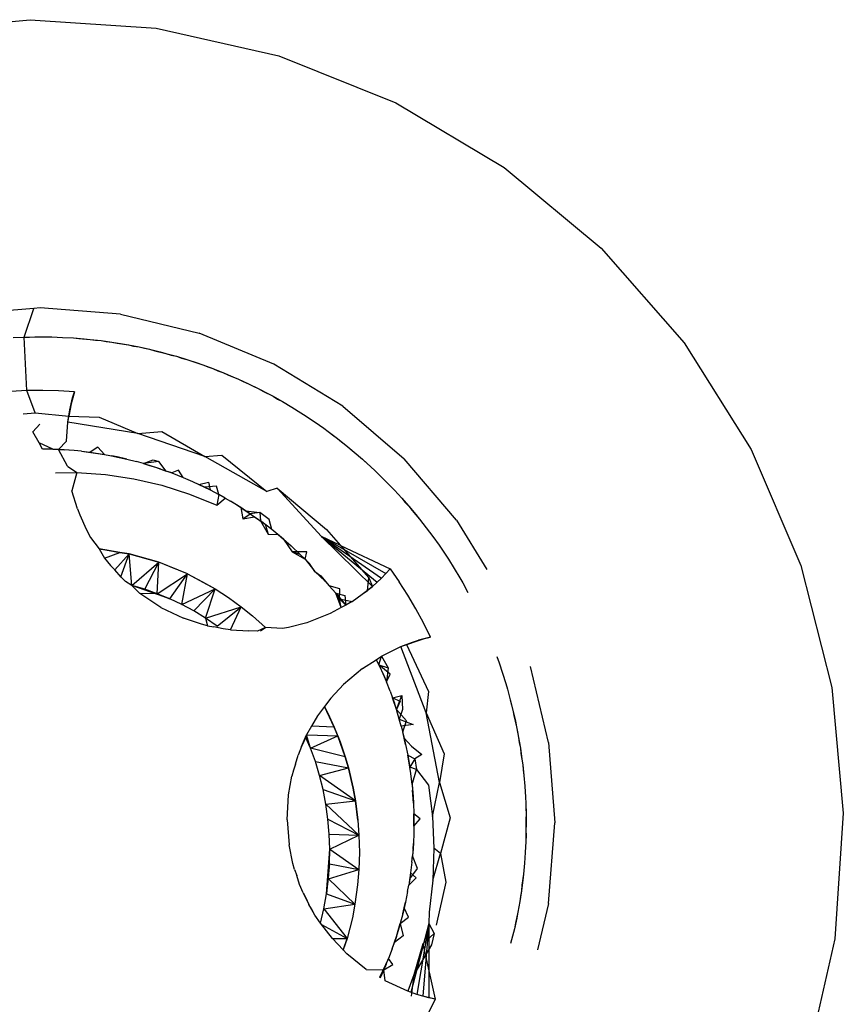
# Model space of a CAD drawing. Units: millimetres. Extents: x -4764 to 397627, y -3372 to 6910.
# Drawn here: x -1219 to -1215, y 2186 to 2191 of the extents above; entities that cross this region are included whole.
import ezdxf

# ---------------------------------------------------------------- set-up
doc = ezdxf.new("R2010")
doc.units = ezdxf.units.MM

# ---------------------------------------------------------------- blocks, each defined once
blk = doc.blocks.new('WP-D6')
at = {"color": 7, "true_color": 0xffffff}
for p, q in [((-1219.184, 2190.5687), (-1218.5745, 2190.6241)), ((-1218.5745, 2190.6241), (-1217.9639, 2190.5836)), ((-1217.9639, 2190.5836), (-1217.3671, 2190.4479)), ((-1217.3671, 2190.4479), (-1216.7989, 2190.2206)), ((-1216.7989, 2190.2206), (-1216.2732, 2189.9073)), ((-1216.2732, 2189.9073), (-1215.8031, 2189.5155)), ((-1215.8031, 2189.5155), (-1215.4, 2189.055)), ((-1218.5574, 2189.222), (-1218.9181, 2189.1936)), ((-1218.604, 2189.0833), (-1218.5574, 2189.222)), ((-1218.527, 2189.2244), (-1218.5574, 2189.222)), ((-1218.1359, 2189.1936), (-1218.527, 2189.2244)), ((-1218.1359, 2189.1936), (-1217.7545, 2189.1021)), ((-1217.392, 2188.9519), (-1217.7545, 2189.1021)), ((-1218.6566, 2189.081), (-1218.604, 2189.0833)), ((-1218.604, 2189.0833), (-1218.5515, 2189.0844)), ((-1218.604, 2189.0833), (-1218.5774, 2189.0831)), ((-1218.5911, 2188.8234), (-1218.604, 2189.0833)), ((-1218.5774, 2189.0831), (-1218.5515, 2189.0844)), ((-1218.5515, 2189.0844), (-1218.5256, 2189.0836)), ((-1218.5515, 2189.0844), (-1218.4989, 2189.0844)), ((-1218.5256, 2189.0836), (-1218.4989, 2189.0844)), ((-1218.5256, 2189.0836), (-1218.4696, 2189.0838)), ((-1218.4989, 2189.0844), (-1218.4696, 2189.0838)), ((-1218.4696, 2189.0838), (-1218.443, 2189.0821)), ((-1218.4696, 2189.0838), (-1218.4171, 2189.0819)), ((-1218.443, 2189.0821), (-1218.4171, 2189.0819)), ((-1218.4171, 2189.0819), (-1218.3646, 2189.0789)), ((-1218.3646, 2189.0789), (-1218.3389, 2189.0761)), ((-1218.3646, 2189.0789), (-1218.3122, 2189.0748)), ((-1218.3389, 2189.0761), (-1218.283, 2189.0718)), ((-1218.3122, 2189.0748), (-1218.283, 2189.0718)), ((-1218.283, 2189.0718), (-1218.2573, 2189.0681)), ((-1218.283, 2189.0718), (-1218.2307, 2189.0659)), ((-1218.2573, 2189.0681), (-1218.2307, 2189.0659)), ((-1218.2307, 2189.0659), (-1218.2053, 2189.0616)), ((-1218.2307, 2189.0659), (-1218.1787, 2189.0587)), ((-1218.2053, 2189.0616), (-1218.1787, 2189.0587)), ((-1218.1787, 2189.0587), (-1218.1524, 2189.0537)), ((-1218.1787, 2189.0587), (-1218.1268, 2189.0503)), ((-1218.1524, 2189.0537), (-1218.1268, 2189.0503)), ((-1218.1524, 2189.0537), (-1218.0979, 2189.0452)), ((-1218.1268, 2189.0503), (-1218.0979, 2189.0452)), ((-1215.4, 2189.055), (-1215.0739, 2188.5372)), ((-1218.0979, 2189.0452), (-1218.0727, 2189.0395)), ((-1218.0979, 2189.0452), (-1218.0463, 2189.0351)), ((-1218.0727, 2189.0395), (-1218.0463, 2189.0351)), ((-1218.0463, 2189.0351), (-1218.0204, 2189.0286)), ((-1218.0463, 2189.0351), (-1217.995, 2189.0238)), ((-1218.0204, 2189.0286), (-1217.995, 2189.0238)), ((-1217.995, 2189.0238), (-1217.9693, 2189.0167)), ((-1217.995, 2189.0238), (-1217.9439, 2189.0113)), ((-1217.9693, 2189.0167), (-1217.9439, 2189.0113)), ((-1217.9693, 2189.0167), (-1217.9155, 2189.004)), ((-1217.9439, 2189.0113), (-1217.9155, 2189.004)), ((-1217.9155, 2189.004), (-1217.89, 2188.996)), ((-1217.9155, 2189.004), (-1217.8649, 2188.9897)), ((-1217.89, 2188.996), (-1217.8649, 2188.9897)), ((-1217.8649, 2188.9897), (-1217.8396, 2188.9813)), ((-1217.8649, 2188.9897), (-1217.8146, 2188.9744)), ((-1217.8396, 2188.9813), (-1217.8146, 2188.9744)), ((-1217.8146, 2188.9744), (-1217.7902, 2188.9656)), ((-1217.8146, 2188.9744), (-1217.7647, 2188.958)), ((-1217.7902, 2188.9656), (-1217.7647, 2188.958)), ((-1217.7902, 2188.9656), (-1217.737, 2188.9484)), ((-1217.7647, 2188.958), (-1217.737, 2188.9484)), ((-1217.0576, 2188.747), (-1217.392, 2188.9519)), ((-1217.737, 2188.9484), (-1217.7122, 2188.9384)), ((-1217.737, 2188.9484), (-1217.6876, 2188.9302)), ((-1217.7122, 2188.9384), (-1217.6876, 2188.9302)), ((-1217.6876, 2188.9302), (-1217.6638, 2188.92)), ((-1217.6876, 2188.9302), (-1217.6387, 2188.911)), ((-1217.6638, 2188.92), (-1217.6387, 2188.911)), ((-1217.6387, 2188.911), (-1217.6152, 2188.9003)), ((-1217.6387, 2188.911), (-1217.5902, 2188.8907)), ((-1217.6152, 2188.9003), (-1217.5902, 2188.8907)), ((-1217.6152, 2188.9003), (-1217.5634, 2188.8788)), ((-1217.5902, 2188.8907), (-1217.5634, 2188.8788)), ((-1217.5634, 2188.8788), (-1217.5401, 2188.8673)), ((-1217.5634, 2188.8788), (-1217.5156, 2188.8568)), ((-1217.5401, 2188.8673), (-1217.5156, 2188.8568)), ((-1217.5156, 2188.8568), (-1217.4927, 2188.8448)), ((-1217.5156, 2188.8568), (-1217.4684, 2188.8338)), ((-1218.5911, 2188.8234), (-1218.668, 2188.8197)), ((-1218.5141, 2188.8244), (-1218.5911, 2188.8234)), ((-1218.5513, 2188.7152), (-1218.5911, 2188.8234)), ((-1218.4371, 2188.8225), (-1218.5141, 2188.8244)), ((-1218.3602, 2188.8178), (-1218.4371, 2188.8225)), ((-1218.3602, 2188.8178), (-1218.3759, 2188.7593)), ((-1218.3686, 2188.7887), (-1218.3602, 2188.8178)), ((-1217.4927, 2188.8448), (-1217.4684, 2188.8338)), ((-1217.4684, 2188.8338), (-1217.445, 2188.8209)), ((-1217.4684, 2188.8338), (-1217.4217, 2188.8097)), ((-1217.445, 2188.8209), (-1217.4217, 2188.8097)), ((-1217.445, 2188.8209), (-1217.3958, 2188.7958)), ((-1217.4217, 2188.8097), (-1217.3958, 2188.7958)), ((-1218.392, 2188.6697), (-1218.3686, 2188.7887)), ((-1218.3823, 2188.7297), (-1218.3686, 2188.7887)), ((-1218.3759, 2188.7593), (-1218.3686, 2188.7887)), ((-1217.3958, 2188.7958), (-1217.3737, 2188.7825)), ((-1217.3958, 2188.7958), (-1217.35, 2188.7701)), ((-1217.3737, 2188.7825), (-1217.35, 2188.7701)), ((-1217.35, 2188.7701), (-1217.3047, 2188.7434)), ((-1218.6082, 2188.71), (-1218.5513, 2188.7152)), ((-1218.5513, 2188.7152), (-1218.3878, 2188.6991)), ((-1218.392, 2188.6697), (-1218.3759, 2188.7593)), ((-1218.392, 2188.6697), (-1218.3823, 2188.7297)), ((-1218.3759, 2188.7593), (-1218.3878, 2188.6991)), ((-1218.3878, 2188.6991), (-1218.3823, 2188.7297)), ((-1218.3823, 2188.7297), (-1218.3759, 2188.7593)), ((-1217.3047, 2188.7434), (-1217.2601, 2188.7156)), ((-1217.2601, 2188.7156), (-1217.2354, 2188.6997)), ((-1217.0576, 2188.747), (-1216.7593, 2188.4922)), ((-1218.399, 2188.5778), (-1218.392, 2188.6697)), ((-1218.392, 2188.6697), (-1218.3878, 2188.6991)), ((-1218.0519, 2188.6156), (-1218.392, 2188.6697)), ((-1218.3878, 2188.6991), (-1218.2395, 2188.6945)), ((-1218.2395, 2188.6945), (-1218.0519, 2188.6156)), ((-1217.2354, 2188.6997), (-1217.2136, 2188.6842)), ((-1217.2354, 2188.6997), (-1217.1917, 2188.6705)), ((-1217.2136, 2188.6842), (-1217.1917, 2188.6705)), ((-1217.1917, 2188.6705), (-1217.1487, 2188.6402)), ((-1218.5612, 2188.6238), (-1218.5277, 2188.6607)), ((-1218.5314, 2188.5692), (-1218.5612, 2188.6238)), ((-1218.0519, 2188.6156), (-1217.9349, 2188.6252)), ((-1217.9349, 2188.6252), (-1217.7266, 2188.5026)), ((-1217.1487, 2188.6402), (-1217.1283, 2188.6242)), ((-1217.1487, 2188.6402), (-1217.1064, 2188.6091)), ((-1217.1283, 2188.6242), (-1217.1064, 2188.6091)), ((-1217.1283, 2188.6242), (-1217.0831, 2188.5913)), ((-1218.465, 2188.5389), (-1218.5314, 2188.5692)), ((-1218.5151, 2188.5392), (-1218.5314, 2188.5692)), ((-1218.4372, 2188.5377), (-1218.399, 2188.5778)), ((-1217.7266, 2188.5026), (-1218.0519, 2188.6156)), ((-1217.1064, 2188.6091), (-1217.0831, 2188.5913)), ((-1217.0831, 2188.5913), (-1217.0627, 2188.5741)), ((-1217.0831, 2188.5913), (-1217.0419, 2188.5586)), ((-1217.0627, 2188.5741), (-1217.0419, 2188.5586)), ((-1218.465, 2188.5389), (-1218.5151, 2188.5392)), ((-1218.465, 2188.5389), (-1218.4372, 2188.5377)), ((-1218.4102, 2188.5361), (-1218.465, 2188.5389)), ((-1218.3618, 2188.5324), (-1218.4372, 2188.5377)), ((-1218.4372, 2188.5377), (-1218.4102, 2188.5361)), ((-1218.3937, 2188.456), (-1218.4372, 2188.5377)), ((-1218.3618, 2188.5324), (-1218.4102, 2188.5361)), ((-1218.3256, 2188.5288), (-1218.3618, 2188.5324)), ((-1218.3256, 2188.5288), (-1218.2839, 2188.5236)), ((-1218.3256, 2188.5288), (-1218.257, 2188.5198)), ((-1218.2464, 2188.5491), (-1218.2839, 2188.5236)), ((-1218.2839, 2188.5236), (-1218.2147, 2188.5129)), ((-1218.2839, 2188.5236), (-1218.257, 2188.5198)), ((-1218.2147, 2188.5129), (-1218.2464, 2188.5491)), ((-1217.0419, 2188.5586), (-1217.0224, 2188.5415)), ((-1217.0419, 2188.5586), (-1217.0014, 2188.5251)), ((-1217.0224, 2188.5415), (-1217.0014, 2188.5251)), ((-1217.0014, 2188.5251), (-1216.9823, 2188.5076)), ((-1217.0014, 2188.5251), (-1216.9616, 2188.4907)), ((-1215.0739, 2188.5372), (-1214.8329, 2187.9747)), ((-1218.257, 2188.5198), (-1218.2147, 2188.5129)), ((-1218.2147, 2188.5129), (-1218.1794, 2188.5063)), ((-1218.2147, 2188.5129), (-1218.1529, 2188.501)), ((-1218.1794, 2188.5063), (-1218.1051, 2188.4903)), ((-1218.1529, 2188.501), (-1218.1794, 2188.5063)), ((-1218.1051, 2188.4903), (-1218.1529, 2188.501)), ((-1218.1051, 2188.4903), (-1218.058, 2188.4783)), ((-1218.0239, 2188.4689), (-1218.058, 2188.4783)), ((-1218.0239, 2188.4689), (-1217.9779, 2188.487)), ((-1217.9509, 2188.4784), (-1218.0239, 2188.4689)), ((-1217.9779, 2188.487), (-1217.9509, 2188.4784)), ((-1217.9139, 2188.4321), (-1217.9509, 2188.4784)), ((-1217.7266, 2188.5026), (-1217.6448, 2188.5092)), ((-1217.4262, 2188.334), (-1217.7266, 2188.5026)), ((-1217.6448, 2188.5092), (-1217.4262, 2188.334)), ((-1216.9823, 2188.5076), (-1216.9398, 2188.4711)), ((-1216.9616, 2188.4907), (-1216.9398, 2188.4711)), ((-1216.5045, 2188.1939), (-1216.7593, 2188.4922)), ((-1218.4524, 2188.4241), (-1218.348, 2188.4256)), ((-1218.3937, 2188.456), (-1218.348, 2188.4256)), ((-1218.348, 2188.4256), (-1218.372, 2188.3361)), ((-1218.348, 2188.4256), (-1218.2097, 2188.4163)), ((-1218.0239, 2188.4689), (-1217.9669, 2188.4514)), ((-1218.0239, 2188.4689), (-1217.9952, 2188.4594)), ((-1217.9952, 2188.4594), (-1217.9669, 2188.4514)), ((-1217.9406, 2188.4426), (-1217.9952, 2188.4594)), ((-1217.9669, 2188.4514), (-1217.9406, 2188.4426)), ((-1217.9406, 2188.4426), (-1217.9139, 2188.4321)), ((-1217.9406, 2188.4426), (-1217.8876, 2188.4237)), ((-1217.8876, 2188.4237), (-1217.9139, 2188.4321)), ((-1217.8546, 2188.4377), (-1217.8876, 2188.4237)), ((-1217.8321, 2188.4017), (-1217.8546, 2188.4377)), ((-1216.9398, 2188.4711), (-1216.9013, 2188.4353)), ((-1216.9013, 2188.4353), (-1216.8833, 2188.4168)), ((-1216.9013, 2188.4353), (-1216.8636, 2188.3987)), ((-1218.2097, 2188.4163), (-1218.0718, 2188.3957)), ((-1218.0718, 2188.3957), (-1217.9351, 2188.3638)), ((-1217.8876, 2188.4237), (-1217.8599, 2188.412)), ((-1217.8876, 2188.4237), (-1217.8321, 2188.4017)), ((-1217.8599, 2188.412), (-1217.8321, 2188.4017)), ((-1217.8321, 2188.4017), (-1217.7875, 2188.3826)), ((-1217.7875, 2188.3826), (-1217.7553, 2188.3678)), ((-1217.7553, 2188.3678), (-1217.709, 2188.3794)), ((-1217.709, 2188.3794), (-1217.7017, 2188.3416)), ((-1216.8833, 2188.4168), (-1216.8636, 2188.3987)), ((-1216.8636, 2188.3987), (-1216.8454, 2188.3791)), ((-1216.8636, 2188.3987), (-1216.8267, 2188.3612)), ((-1216.8454, 2188.3791), (-1216.8065, 2188.3399)), ((-1218.3454, 2188.2492), (-1218.372, 2188.3361)), ((-1217.9351, 2188.3638), (-1217.8007, 2188.3207)), ((-1217.7017, 2188.3416), (-1217.7553, 2188.3678)), ((-1217.7553, 2188.3678), (-1217.7291, 2188.3542)), ((-1217.671, 2188.3601), (-1217.7291, 2188.3542)), ((-1217.7291, 2188.3542), (-1217.7017, 2188.3416)), ((-1217.7017, 2188.3416), (-1217.6588, 2188.3189)), ((-1217.6588, 2188.3189), (-1217.671, 2188.3601)), ((-1217.3765, 2188.3492), (-1217.4262, 2188.334)), ((-1217.3765, 2188.3492), (-1217.1365, 2188.1492)), ((-1217.1602, 2188.1152), (-1217.3765, 2188.3492)), ((-1216.8267, 2188.3612), (-1216.8065, 2188.3399)), ((-1216.8065, 2188.3399), (-1216.7709, 2188.3012)), ((-1217.8007, 2188.3207), (-1217.6694, 2188.2666)), ((-1217.6588, 2188.3189), (-1217.6694, 2188.2666)), ((-1217.6694, 2188.2666), (-1217.6278, 2188.3017)), ((-1217.6278, 2188.3017), (-1217.6588, 2188.3189)), ((-1217.6278, 2188.3017), (-1217.5765, 2188.2713)), ((-1217.6278, 2188.3017), (-1217.6028, 2188.2861)), ((-1217.6028, 2188.2861), (-1217.5765, 2188.2713)), ((-1217.5524, 2188.2561), (-1217.6028, 2188.2861)), ((-1216.7709, 2188.3012), (-1216.7539, 2188.2807)), ((-1216.7709, 2188.3012), (-1216.7363, 2188.2617)), ((-1218.3454, 2188.2492), (-1218.3344, 2188.2203)), ((-1217.5765, 2188.2713), (-1217.5524, 2188.2561)), ((-1217.5524, 2188.2561), (-1217.5421, 2188.2015)), ((-1217.5524, 2188.2561), (-1217.506, 2188.2257)), ((-1217.5291, 2188.2395), (-1217.5524, 2188.2561)), ((-1217.506, 2188.2257), (-1217.5291, 2188.2395)), ((-1217.5291, 2188.2395), (-1217.4601, 2188.2311)), ((-1216.7539, 2188.2807), (-1216.7363, 2188.2617)), ((-1216.7363, 2188.2617), (-1216.7197, 2188.2408)), ((-1216.7363, 2188.2617), (-1216.7025, 2188.2214)), ((-1216.7197, 2188.2408), (-1216.684, 2188.1987)), ((-1218.3344, 2188.2203), (-1218.3032, 2188.1512)), ((-1217.5421, 2188.2015), (-1217.506, 2188.2257)), ((-1217.5421, 2188.2015), (-1217.4853, 2188.2101)), ((-1217.4601, 2188.2311), (-1217.506, 2188.2257)), ((-1217.506, 2188.2257), (-1217.4853, 2188.2101)), ((-1217.506, 2188.2257), (-1217.4572, 2188.1913)), ((-1217.4853, 2188.2101), (-1217.4572, 2188.1913)), ((-1217.4853, 2188.2101), (-1217.4342, 2188.1741)), ((-1217.4601, 2188.2311), (-1217.4572, 2188.1913)), ((-1217.4143, 2188.1976), (-1217.4601, 2188.2311)), ((-1217.4572, 2188.1913), (-1217.4342, 2188.1741)), ((-1217.4572, 2188.1913), (-1217.4197, 2188.126)), ((-1217.4022, 2188.1495), (-1217.4572, 2188.1913)), ((-1217.4022, 2188.1495), (-1217.4143, 2188.1976)), ((-1216.7025, 2188.2214), (-1216.684, 2188.1987)), ((-1216.684, 2188.1987), (-1216.6516, 2188.1573)), ((-1216.5045, 2188.1939), (-1216.3575, 2187.954)), ((-1218.3032, 2188.1512), (-1218.2814, 2188.1105)), ((-1217.4342, 2188.1741), (-1217.4197, 2188.126)), ((-1217.3446, 2188.1022), (-1217.4022, 2188.1495)), ((-1217.1365, 2188.1492), (-1217.0688, 2188.0719)), ((-1216.6516, 2188.1573), (-1216.6363, 2188.1355)), ((-1216.6516, 2188.1573), (-1216.6202, 2188.1151)), ((-1218.2814, 2188.1105), (-1218.2391, 2188.0557)), ((-1217.4197, 2188.126), (-1217.3708, 2188.1241)), ((-1217.3708, 2188.1241), (-1217.3446, 2188.1022)), ((-1217.3446, 2188.1022), (-1217.3032, 2188.0403)), ((-1217.3446, 2188.1022), (-1217.3082, 2188.0701)), ((-1217.0688, 2188.0719), (-1217.1602, 2188.1152)), ((-1217.1602, 2188.1152), (-1216.8476, 2187.935)), ((-1217.1602, 2188.1152), (-1216.8688, 2187.9134)), ((-1217.1602, 2188.1152), (-1216.8908, 2187.8925)), ((-1217.1602, 2188.1152), (-1216.9135, 2187.8724)), ((-1216.6363, 2188.1355), (-1216.6202, 2188.1151)), ((-1216.6202, 2188.1151), (-1216.5897, 2188.0723)), ((-1218.2391, 2188.0557), (-1218.2092, 2188.0494)), ((-1218.2391, 2188.0557), (-1218.2141, 2188.009)), ((-1218.2391, 2188.0557), (-1218.2092, 2188.0494)), ((-1218.1394, 2188.038), (-1218.2391, 2188.0557)), ((-1218.2092, 2188.0494), (-1218.1394, 2188.038)), ((-1217.3082, 2188.0701), (-1217.2636, 2188.0281)), ((-1217.0688, 2188.0719), (-1216.9307, 2187.9142)), ((-1217.0688, 2188.0719), (-1216.827, 2187.9573)), ((-1216.5897, 2188.0723), (-1216.5731, 2188.0481)), ((-1216.5731, 2188.0481), (-1216.5441, 2188.0043)), ((-1218.2141, 2188.009), (-1218.1394, 2188.038)), ((-1218.2141, 2188.009), (-1218.1856, 2187.9736)), ((-1218.1643, 2187.9523), (-1218.0936, 2188.0309)), ((-1218.1394, 2188.038), (-1218.0936, 2188.0309)), ((-1218.0936, 2188.0309), (-1218.1394, 2188.038)), ((-1218.1346, 2187.9185), (-1218.0936, 2188.0309)), ((-1218.0812, 2187.877), (-1218.0936, 2188.0309)), ((-1218.0936, 2188.0309), (-1218.0019, 2188.0044)), ((-1218.0019, 2188.0044), (-1218.0936, 2188.0309)), ((-1218.0019, 2188.0044), (-1217.9501, 2187.99)), ((-1217.9501, 2187.99), (-1218.0019, 2188.0044)), ((-1217.3032, 2188.0403), (-1217.2394, 2188.0044)), ((-1217.2636, 2188.0281), (-1217.3032, 2188.0403)), ((-1217.2321, 2188.0402), (-1217.3032, 2188.0403)), ((-1217.2394, 2188.0044), (-1217.2636, 2188.0281)), ((-1217.2636, 2188.0281), (-1217.2191, 2187.9835)), ((-1217.2394, 2188.0044), (-1217.2321, 2188.0402)), ((-1217.2394, 2188.0044), (-1217.1934, 2187.9449)), ((-1216.5441, 2188.0043), (-1216.5161, 2187.9598)), ((-1218.1643, 2187.9523), (-1218.1856, 2187.9736)), ((-1218.1337, 2187.9174), (-1218.1643, 2187.9523)), ((-1218.0812, 2187.877), (-1217.9501, 2187.99)), ((-1218.0189, 2187.8587), (-1217.9501, 2187.99)), ((-1217.9576, 2187.8372), (-1217.9501, 2187.99)), ((-1217.8105, 2187.9333), (-1217.9501, 2187.99)), ((-1217.8683, 2187.9568), (-1217.9501, 2187.99)), ((-1217.1934, 2187.9449), (-1217.2191, 2187.9835)), ((-1216.827, 2187.9573), (-1216.8688, 2187.9134)), ((-1216.827, 2187.9573), (-1216.8476, 2187.935)), ((-1216.827, 2187.9573), (-1216.783, 2187.8941)), ((-1216.5161, 2187.9598), (-1216.489, 2187.9147)), ((-1214.8329, 2187.9747), (-1214.6828, 2187.3814)), ((-1218.1337, 2187.9174), (-1218.1119, 2187.8964)), ((-1217.9576, 2187.8372), (-1217.8105, 2187.9333)), ((-1217.8974, 2187.8124), (-1217.8105, 2187.9333)), ((-1217.8385, 2187.7845), (-1217.8105, 2187.9333)), ((-1217.8105, 2187.9333), (-1217.6764, 2187.8611)), ((-1217.8105, 2187.9333), (-1217.7378, 2187.8945)), ((-1217.1934, 2187.9449), (-1217.1643, 2187.924)), ((-1217.1934, 2187.9449), (-1217.1423, 2187.8987)), ((-1217.1423, 2187.8987), (-1217.1643, 2187.924)), ((-1217.1643, 2187.924), (-1217.1235, 2187.876)), ((-1216.9369, 2187.8531), (-1216.9307, 2187.9142)), ((-1216.9307, 2187.9142), (-1216.9135, 2187.8724)), ((-1216.8688, 2187.9134), (-1216.9135, 2187.8724)), ((-1216.8688, 2187.9134), (-1216.8908, 2187.8925)), ((-1216.8476, 2187.935), (-1216.8688, 2187.9134)), ((-1216.489, 2187.9147), (-1216.4744, 2187.8893)), ((-1218.0812, 2187.877), (-1218.1119, 2187.8964)), ((-1218.0417, 2187.8376), (-1218.0812, 2187.877)), ((-1218.0189, 2187.8587), (-1218.0812, 2187.877)), ((-1217.8974, 2187.8124), (-1218.0812, 2187.877)), ((-1217.9576, 2187.8372), (-1218.0189, 2187.8587)), ((-1218.0189, 2187.8587), (-1217.8974, 2187.8124)), ((-1217.8385, 2187.7845), (-1217.6764, 2187.8611)), ((-1217.7809, 2187.7534), (-1217.6764, 2187.8611)), ((-1217.7378, 2187.8945), (-1217.6764, 2187.8611)), ((-1217.7232, 2187.7183), (-1217.6764, 2187.8611)), ((-1217.6764, 2187.8611), (-1217.6127, 2187.818)), ((-1217.1423, 2187.8987), (-1217.1235, 2187.876)), ((-1217.1235, 2187.876), (-1217.091, 2187.8402)), ((-1217.0718, 2187.8605), (-1217.1235, 2187.876)), ((-1217.0736, 2187.8124), (-1217.0718, 2187.8605)), ((-1216.9628, 2187.8357), (-1216.9135, 2187.8724)), ((-1216.9628, 2187.8357), (-1216.9369, 2187.8531)), ((-1216.9135, 2187.8724), (-1216.9369, 2187.8531)), ((-1216.8908, 2187.8925), (-1216.9135, 2187.8724)), ((-1216.7412, 2187.8294), (-1216.783, 2187.8941)), ((-1216.4744, 2187.8893), (-1216.4504, 2187.8427)), ((-1217.9397, 2187.7709), (-1218.0417, 2187.8376)), ((-1217.9576, 2187.8372), (-1218.0417, 2187.8376)), ((-1217.8974, 2187.8124), (-1217.9576, 2187.8372)), ((-1217.8974, 2187.8124), (-1217.9576, 2187.8372)), ((-1217.8385, 2187.7845), (-1217.8974, 2187.8124)), ((-1217.6127, 2187.818), (-1217.5497, 2187.7739)), ((-1217.091, 2187.8402), (-1217.0427, 2187.7821)), ((-1217.0655, 2187.7695), (-1217.091, 2187.8402)), ((-1217.0736, 2187.8124), (-1217.091, 2187.8402)), ((-1217.091, 2187.8402), (-1217.0468, 2187.8277)), ((-1217.0427, 2187.7821), (-1217.0736, 2187.8124)), ((-1217.0736, 2187.8124), (-1217.0117, 2187.7992)), ((-1217.0655, 2187.7695), (-1217.0736, 2187.8124)), ((-1217.0468, 2187.8277), (-1217.0427, 2187.7821)), ((-1217.0117, 2187.7992), (-1216.9628, 2187.8357)), ((-1216.7019, 2187.7632), (-1216.7412, 2187.8294)), ((-1217.9397, 2187.7709), (-1217.8297, 2187.7186)), ((-1217.7809, 2187.7534), (-1217.8385, 2187.7845)), ((-1217.7232, 2187.7183), (-1217.5497, 2187.7739)), ((-1217.6675, 2187.6801), (-1217.5497, 2187.7739)), ((-1217.6029, 2187.6623), (-1217.5497, 2187.7739)), ((-1217.5497, 2187.7739), (-1217.4962, 2187.729)), ((-1217.0655, 2187.7695), (-1217.1184, 2187.7403)), ((-1217.0427, 2187.7821), (-1217.0655, 2187.7695)), ((-1217.0117, 2187.7992), (-1217.0427, 2187.7821)), ((-1216.6651, 2187.6956), (-1216.7019, 2187.7632)), ((-1217.7429, 2187.6893), (-1217.8297, 2187.7186)), ((-1217.7232, 2187.7183), (-1217.7809, 2187.7534)), ((-1217.7232, 2187.7183), (-1217.7136, 2187.6816)), ((-1217.6675, 2187.6801), (-1217.7232, 2187.7183)), ((-1217.4962, 2187.729), (-1217.432, 2187.6726)), ((-1217.1184, 2187.7403), (-1217.232, 2187.6963)), ((-1217.7136, 2187.6816), (-1217.7429, 2187.6893)), ((-1217.7136, 2187.6816), (-1217.6834, 2187.6764)), ((-1217.6386, 2187.6666), (-1217.6834, 2187.6764)), ((-1217.6029, 2187.6623), (-1217.6386, 2187.6666)), ((-1217.6029, 2187.6623), (-1217.513, 2187.6577)), ((-1217.432, 2187.6726), (-1217.4718, 2187.6561)), ((-1217.4573, 2187.6576), (-1217.432, 2187.6726)), ((-1217.3505, 2187.6681), (-1217.432, 2187.6726)), ((-1217.3201, 2187.6737), (-1217.3505, 2187.6681)), ((-1217.232, 2187.6963), (-1217.3201, 2187.6737)), ((-1216.6307, 2187.6267), (-1216.6651, 2187.6956)), ((-1217.4718, 2187.6561), (-1217.513, 2187.6577)), ((-1216.7748, 2187.5801), (-1216.6602, 2187.6193)), ((-1216.6307, 2187.6267), (-1216.6893, 2187.611)), ((-1216.6893, 2187.611), (-1216.6602, 2187.6193)), ((-1216.6602, 2187.6193), (-1216.6307, 2187.6267)), ((-1216.8689, 2187.5332), (-1216.7748, 2187.5801)), ((-1216.7748, 2187.5801), (-1216.6893, 2187.611)), ((-1216.7748, 2187.5801), (-1216.7181, 2187.6017)), ((-1216.7748, 2187.5801), (-1216.7473, 2187.5911)), ((-1216.6516, 2187.2585), (-1216.7748, 2187.5801)), ((-1216.7473, 2187.5911), (-1216.7181, 2187.6017)), ((-1216.7473, 2187.5911), (-1216.6412, 2187.3627)), ((-1216.7181, 2187.6017), (-1216.6893, 2187.611)), ((-1216.8945, 2187.5169), (-1216.8689, 2187.5332)), ((-1216.8821, 2187.4926), (-1216.8689, 2187.5332)), ((-1216.8689, 2187.5332), (-1216.8361, 2187.4774)), ((-1216.3101, 2187.5321), (-1216.2984, 2187.5013)), ((-1216.9607, 2187.4748), (-1217.0537, 2187.3961)), ((-1216.9607, 2187.4748), (-1216.8945, 2187.5169)), ((-1216.8945, 2187.5169), (-1216.869, 2187.4643)), ((-1216.8945, 2187.5169), (-1216.8821, 2187.4926)), ((-1216.8279, 2187.4464), (-1216.8821, 2187.4926)), ((-1216.8821, 2187.4926), (-1216.8361, 2187.4774)), ((-1216.8821, 2187.4926), (-1216.8583, 2187.4394)), ((-1216.8361, 2187.4774), (-1216.8456, 2187.4094)), ((-1216.2984, 2187.5013), (-1216.2817, 2187.4514)), ((-1216.0578, 2187.1155), (-1216.1462, 2187.4837)), ((-1216.869, 2187.4643), (-1216.8456, 2187.4094)), ((-1216.8583, 2187.4394), (-1216.8456, 2187.4094)), ((-1216.8456, 2187.4094), (-1216.8279, 2187.4464)), ((-1216.2817, 2187.4514), (-1216.266, 2187.4012)), ((-1217.1157, 2187.3296), (-1217.0537, 2187.3961)), ((-1216.8279, 2187.3642), (-1216.8456, 2187.4094)), ((-1216.266, 2187.4012), (-1216.2578, 2187.3731)), ((-1214.6828, 2187.3814), (-1214.6273, 2186.7719)), ((-1217.1157, 2187.3296), (-1217.1463, 2187.2894)), ((-1216.8279, 2187.3642), (-1216.8157, 2187.3309)), ((-1216.8157, 2187.3309), (-1216.7708, 2187.3425)), ((-1216.7967, 2187.2743), (-1216.8157, 2187.3309)), ((-1216.8157, 2187.3309), (-1216.8069, 2187.3051)), ((-1216.8157, 2187.3309), (-1216.7783, 2187.3162)), ((-1216.7967, 2187.2743), (-1216.7708, 2187.3425)), ((-1216.7708, 2187.3425), (-1216.7677, 2187.2743)), ((-1216.6412, 2187.3627), (-1216.6516, 2187.2585)), ((-1216.2578, 2187.3731), (-1216.244, 2187.3224)), ((-1217.1463, 2187.2894), (-1217.1795, 2187.244)), ((-1217.1463, 2187.2894), (-1217.1305, 2187.2579)), ((-1217.1462, 2187.2895), (-1217.1305, 2187.2579)), ((-1217.0987, 2187.1888), (-1217.1462, 2187.2894)), ((-1216.7967, 2187.2743), (-1216.8069, 2187.3051)), ((-1216.7783, 2187.3162), (-1216.7967, 2187.2743)), ((-1216.244, 2187.3224), (-1216.2384, 2187.297)), ((-1216.244, 2187.3224), (-1216.2312, 2187.2714)), ((-1216.2384, 2187.297), (-1216.2312, 2187.2714)), ((-1217.1795, 2187.244), (-1217.2095, 2187.1934)), ((-1217.1305, 2187.2579), (-1217.0987, 2187.1888)), ((-1216.7827, 2187.2279), (-1216.7967, 2187.2743)), ((-1216.7484, 2187.2192), (-1216.7967, 2187.2743)), ((-1216.7677, 2187.2743), (-1216.7827, 2187.2279)), ((-1216.5869, 2186.9203), (-1216.6516, 2187.2585)), ((-1216.6516, 2187.2585), (-1216.5646, 2187.0598)), ((-1216.2312, 2187.2714), (-1216.2262, 2187.246)), ((-1216.2312, 2187.2714), (-1216.2195, 2187.2201)), ((-1216.2262, 2187.246), (-1216.2195, 2187.2201)), ((-1216.2262, 2187.246), (-1216.2136, 2187.1914)), ((-1217.2095, 2187.1934), (-1217.2327, 2187.1515)), ((-1217.0987, 2187.1888), (-1217.2095, 2187.1934)), ((-1217.0987, 2187.1888), (-1217.0705, 2187.118)), ((-1217.0813, 2187.1466), (-1217.0987, 2187.1888)), ((-1217.0813, 2187.1466), (-1217.0987, 2187.1888)), ((-1216.7732, 2187.1938), (-1216.7827, 2187.2279)), ((-1216.7827, 2187.2279), (-1216.7163, 2187.202)), ((-1216.7163, 2187.202), (-1216.7732, 2187.1938)), ((-1216.7732, 2187.1938), (-1216.7587, 2187.1359)), ((-1216.7732, 2187.1938), (-1216.7664, 2187.1671)), ((-1216.7664, 2187.1671), (-1216.7484, 2187.2192)), ((-1216.2195, 2187.2201), (-1216.2136, 2187.1914)), ((-1216.2136, 2187.1914), (-1216.2095, 2187.1658)), ((-1216.2136, 2187.1914), (-1216.2038, 2187.1397)), ((-1217.2581, 2187.0957), (-1217.2327, 2187.1515)), ((-1217.2327, 2187.1515), (-1217.2464, 2187.1192)), ((-1217.2135, 2187.088), (-1217.2373, 2187.1376)), ((-1217.2365, 2187.1392), (-1217.2135, 2187.088)), ((-1217.2135, 2187.088), (-1217.2356, 2187.141)), ((-1217.2135, 2187.088), (-1217.2327, 2187.1515)), ((-1217.2299, 2187.1523), (-1217.0813, 2187.1466)), ((-1217.2135, 2187.088), (-1217.0813, 2187.1466)), ((-1217.0813, 2187.1466), (-1217.0705, 2187.118)), ((-1217.0813, 2187.1466), (-1217.0705, 2187.118)), ((-1217.0459, 2187.0457), (-1217.0813, 2187.1466)), ((-1216.7587, 2187.1359), (-1216.7664, 2187.1671)), ((-1216.752, 2187.1057), (-1216.7664, 2187.1671)), ((-1216.7587, 2187.1359), (-1216.723, 2187.0977)), ((-1216.7587, 2187.1359), (-1216.752, 2187.1057)), ((-1216.2095, 2187.1658), (-1216.2038, 2187.1397)), ((-1216.2038, 2187.1397), (-1216.2002, 2187.1141)), ((-1216.2038, 2187.1397), (-1216.195, 2187.0879)), ((-1217.2581, 2187.0957), (-1217.2745, 2187.0533)), ((-1217.2464, 2187.1192), (-1217.2581, 2187.0957)), ((-1217.1898, 2187.0219), (-1217.2135, 2187.088)), ((-1217.0459, 2187.0457), (-1217.2135, 2187.088)), ((-1217.0705, 2187.118), (-1217.0459, 2187.0457)), ((-1216.752, 2187.1057), (-1216.7416, 2187.0537)), ((-1216.723, 2187.0977), (-1216.6731, 2187.0567)), ((-1216.2002, 2187.1141), (-1216.195, 2187.0879)), ((-1216.195, 2187.0879), (-1216.192, 2187.0613)), ((-1216.195, 2187.0879), (-1216.1876, 2187.0359)), ((-1216.0578, 2187.1155), (-1216.027, 2186.7244)), ((-1217.2874, 2187.0093), (-1217.2745, 2187.0533)), ((-1217.0459, 2187.0457), (-1217.0302, 2186.9918)), ((-1217.0302, 2186.9918), (-1217.0459, 2187.0457)), ((-1216.7416, 2187.0537), (-1216.7317, 2186.9948)), ((-1216.7369, 2187.0263), (-1216.7416, 2187.0537)), ((-1216.7416, 2187.0537), (-1216.7073, 2187.0354)), ((-1216.6731, 2187.0567), (-1216.7073, 2187.0354)), ((-1216.5646, 2187.0598), (-1216.5869, 2186.9203)), ((-1216.192, 2187.0613), (-1216.1876, 2187.0359)), ((-1216.192, 2187.0613), (-1216.1839, 2187.0068)), ((-1217.2874, 2187.0093), (-1217.2972, 2186.9803)), ((-1217.1695, 2186.9545), (-1217.1898, 2187.0219)), ((-1217.1898, 2187.0219), (-1217.0302, 2186.9918)), ((-1217.1695, 2186.9545), (-1217.0302, 2186.9918)), ((-1217.0302, 2186.9918), (-1217.0068, 2186.8935)), ((-1217.0068, 2186.8935), (-1217.0302, 2186.9918)), ((-1216.7317, 2186.9948), (-1216.7369, 2187.0263)), ((-1216.7073, 2187.0354), (-1216.7317, 2186.9948)), ((-1216.7274, 2186.964), (-1216.7317, 2186.9948)), ((-1216.6991, 2186.9835), (-1216.7317, 2186.9948)), ((-1216.7073, 2187.0354), (-1216.6991, 2186.9835)), ((-1216.1876, 2187.0359), (-1216.1839, 2187.0068)), ((-1216.1839, 2187.0068), (-1216.1818, 2186.981)), ((-1216.1839, 2187.0068), (-1216.1781, 2186.9545)), ((-1217.3203, 2186.8607), (-1217.3045, 2186.9509)), ((-1217.2972, 2186.9803), (-1217.3045, 2186.9509)), ((-1216.9958, 2186.8308), (-1217.1695, 2186.9545)), ((-1217.1527, 2186.886), (-1217.1695, 2186.9545)), ((-1216.7211, 2186.9115), (-1216.7274, 2186.964)), ((-1216.7211, 2186.9115), (-1216.6991, 2186.9835)), ((-1216.6991, 2186.9835), (-1216.6417, 2186.9075)), ((-1216.1818, 2186.981), (-1216.1781, 2186.9545)), ((-1216.1781, 2186.9545), (-1216.1736, 2186.9021)), ((-1216.7211, 2186.9115), (-1216.7159, 2186.8521)), ((-1216.7211, 2186.9115), (-1216.7186, 2186.8836)), ((-1216.6417, 2186.9075), (-1216.6223, 2186.7554)), ((-1216.6223, 2186.7554), (-1216.5869, 2186.9203)), ((-1216.5869, 2186.9203), (-1216.5363, 2186.7487)), ((-1216.1736, 2186.9021), (-1216.1703, 2186.8497)), ((-1217.3271, 2186.739), (-1217.3203, 2186.8607)), ((-1217.139, 2186.8146), (-1217.1527, 2186.886)), ((-1217.1527, 2186.886), (-1216.9958, 2186.8308)), ((-1217.0068, 2186.8935), (-1216.9958, 2186.8308)), ((-1216.9958, 2186.8308), (-1217.0068, 2186.8935)), ((-1216.7159, 2186.8521), (-1216.7186, 2186.8836)), ((-1216.7141, 2186.8208), (-1216.7186, 2186.8836)), ((-1216.7159, 2186.8521), (-1216.7141, 2186.8208)), ((-1216.1703, 2186.8497), (-1216.1688, 2186.8204)), ((-1217.139, 2186.8146), (-1216.9958, 2186.8308)), ((-1216.9788, 2186.6655), (-1217.139, 2186.8146)), ((-1217.1291, 2186.7426), (-1217.139, 2186.8146)), ((-1216.9958, 2186.8308), (-1216.9836, 2186.7383)), ((-1216.9836, 2186.7383), (-1216.9958, 2186.8308)), ((-1216.7141, 2186.8208), (-1216.712, 2186.7682)), ((-1216.1688, 2186.8204), (-1216.1688, 2186.7936)), ((-1216.1688, 2186.8204), (-1216.1673, 2186.7678)), ((-1216.712, 2186.7682), (-1216.7115, 2186.7085)), ((-1216.7116, 2186.74), (-1216.712, 2186.7682)), ((-1216.681, 2186.7434), (-1216.712, 2186.7682)), ((-1216.6223, 2186.7554), (-1216.6152, 2186.6013)), ((-1216.1688, 2186.7936), (-1216.1673, 2186.7678)), ((-1216.1673, 2186.7678), (-1216.1679, 2186.7412)), ((-1216.1673, 2186.7678), (-1216.167, 2186.7153)), ((-1214.6273, 2186.7719), (-1214.6679, 2186.1613)), ((-1217.3271, 2186.739), (-1217.3174, 2186.6176)), ((-1217.123, 2186.6702), (-1217.1291, 2186.7426)), ((-1217.1291, 2186.7426), (-1216.9788, 2186.6655)), ((-1216.9836, 2186.7383), (-1216.9788, 2186.6655)), ((-1216.7115, 2186.7085), (-1216.7122, 2186.6769)), ((-1216.7115, 2186.7085), (-1216.7116, 2186.74)), ((-1216.7115, 2186.7085), (-1216.681, 2186.7434)), ((-1216.5363, 2186.7487), (-1216.5827, 2186.5759)), ((-1216.1679, 2186.7412), (-1216.1681, 2186.6894)), ((-1216.167, 2186.7153), (-1216.1681, 2186.6894)), ((-1216.0578, 2186.3333), (-1216.027, 2186.7244)), ((-1217.1207, 2186.5976), (-1217.123, 2186.6702)), ((-1217.1207, 2186.5976), (-1217.123, 2186.6702)), ((-1217.123, 2186.6702), (-1216.9788, 2186.6655)), ((-1217.1207, 2186.5976), (-1216.9788, 2186.6655)), ((-1216.9788, 2186.6655), (-1216.9763, 2186.5814)), ((-1216.7122, 2186.6769), (-1216.7142, 2186.6246)), ((-1216.1681, 2186.6894), (-1216.1687, 2186.6334)), ((-1216.1677, 2186.6627), (-1216.1687, 2186.6334)), ((-1216.1681, 2186.6894), (-1216.1677, 2186.6627)), ((-1217.2993, 2186.5278), (-1217.3174, 2186.6176)), ((-1216.7142, 2186.6246), (-1216.7185, 2186.5651)), ((-1216.7161, 2186.5962), (-1216.7142, 2186.6246)), ((-1216.1687, 2186.6334), (-1216.1713, 2186.5809)), ((-1217.1361, 2186.3799), (-1217.1207, 2186.5976)), ((-1217.1272, 2186.4523), (-1217.1207, 2186.5976)), ((-1217.1221, 2186.5249), (-1217.1207, 2186.5976)), ((-1217.1207, 2186.5976), (-1216.9798, 2186.4979)), ((-1216.9763, 2186.5814), (-1216.9798, 2186.4979)), ((-1216.7216, 2186.5334), (-1216.7185, 2186.5651)), ((-1216.7161, 2186.5962), (-1216.7185, 2186.5651)), ((-1216.6942, 2186.5029), (-1216.7185, 2186.5651)), ((-1216.6152, 2186.6013), (-1216.6205, 2186.4463)), ((-1216.6205, 2186.4463), (-1216.5827, 2186.5759)), ((-1216.5827, 2186.5759), (-1216.6152, 2186.6013)), ((-1216.5827, 2186.5759), (-1216.557, 2186.4369)), ((-1216.1713, 2186.5809), (-1216.1751, 2186.5284)), ((-1217.2913, 2186.4986), (-1217.2993, 2186.5278)), ((-1217.1221, 2186.5249), (-1217.1361, 2186.3799)), ((-1217.1272, 2186.4523), (-1217.1221, 2186.5249)), ((-1217.1221, 2186.5249), (-1216.9798, 2186.4979)), ((-1216.7216, 2186.5334), (-1216.7278, 2186.4817)), ((-1216.1751, 2186.5284), (-1216.18, 2186.4761)), ((-1217.2913, 2186.4986), (-1217.2808, 2186.4698)), ((-1217.2669, 2186.4261), (-1217.2808, 2186.4698)), ((-1217.1272, 2186.4523), (-1216.9798, 2186.4979)), ((-1216.9798, 2186.4979), (-1216.985, 2186.424)), ((-1216.7278, 2186.4817), (-1216.7367, 2186.4227)), ((-1216.732, 2186.4532), (-1216.6942, 2186.5029)), ((-1216.7278, 2186.4817), (-1216.732, 2186.4532)), ((-1216.7278, 2186.4817), (-1216.7002, 2186.4578)), ((-1216.18, 2186.4761), (-1216.1874, 2186.4213)), ((-1216.18, 2186.4761), (-1216.1833, 2186.447)), ((-1217.2495, 2186.3841), (-1217.2669, 2186.4261)), ((-1217.1361, 2186.3799), (-1217.1272, 2186.4523)), ((-1217.1361, 2186.3799), (-1217.1272, 2186.4523)), ((-1217.1272, 2186.4523), (-1216.999, 2186.3297)), ((-1216.985, 2186.424), (-1216.999, 2186.3297)), ((-1216.7424, 2186.3911), (-1216.7367, 2186.4227)), ((-1216.7002, 2186.4578), (-1216.7367, 2186.4227)), ((-1216.732, 2186.4532), (-1216.7367, 2186.4227)), ((-1216.6205, 2186.4463), (-1216.6386, 2186.2915)), ((-1216.557, 2186.4369), (-1216.6045, 2186.2277)), ((-1216.1833, 2186.447), (-1216.1901, 2186.3948)), ((-1216.1874, 2186.4213), (-1216.1901, 2186.3948)), ((-1216.1833, 2186.447), (-1216.1874, 2186.4213)), ((-1217.2495, 2186.3841), (-1217.2227, 2186.329)), ((-1217.2495, 2186.3841), (-1217.2372, 2186.3609)), ((-1217.1488, 2186.3079), (-1217.1361, 2186.3799)), ((-1217.1361, 2186.3799), (-1216.999, 2186.3297)), ((-1216.7424, 2186.3911), (-1216.7526, 2186.3402)), ((-1216.1901, 2186.3948), (-1216.1979, 2186.3429)), ((-1216.1901, 2186.3948), (-1216.1947, 2186.3694)), ((-1217.2372, 2186.3609), (-1217.2227, 2186.329)), ((-1217.1925, 2186.2764), (-1217.2227, 2186.329)), ((-1217.2086, 2186.3068), (-1217.2227, 2186.329)), ((-1217.1488, 2186.3079), (-1216.999, 2186.3297)), ((-1216.999, 2186.3297), (-1217.0105, 2186.2636)), ((-1216.7526, 2186.3402), (-1216.7661, 2186.2821)), ((-1216.759, 2186.312), (-1216.7526, 2186.3402)), ((-1216.1979, 2186.3429), (-1216.207, 2186.2911)), ((-1216.1947, 2186.3694), (-1216.1979, 2186.3429)), ((-1216.0578, 2186.3333), (-1216.1121, 2186.1073)), ((-1217.1925, 2186.2764), (-1217.2086, 2186.3068)), ((-1217.1648, 2186.2378), (-1217.1925, 2186.2764)), ((-1217.1648, 2186.2378), (-1217.1488, 2186.3079)), ((-1217.1488, 2186.3079), (-1217.0367, 2186.1632)), ((-1216.7661, 2186.2821), (-1216.7786, 2186.2352)), ((-1216.7661, 2186.2821), (-1216.759, 2186.312)), ((-1216.7386, 2186.2663), (-1216.759, 2186.312)), ((-1216.6386, 2186.2915), (-1216.6391, 2186.2361)), ((-1216.207, 2186.2911), (-1216.2187, 2186.2371)), ((-1216.207, 2186.2911), (-1216.2126, 2186.2623)), ((-1217.1076, 2186.1626), (-1217.1648, 2186.2378)), ((-1217.1603, 2186.2315), (-1217.0367, 2186.1632)), ((-1217.0105, 2186.2636), (-1217.0367, 2186.1632)), ((-1216.7972, 2186.1733), (-1216.7786, 2186.2352)), ((-1216.7786, 2186.2352), (-1216.7885, 2186.2012)), ((-1216.7786, 2186.2352), (-1216.7386, 2186.2663)), ((-1216.7786, 2186.2352), (-1216.7644, 2186.1753)), ((-1216.6391, 2186.2361), (-1216.7261, 2185.9011)), ((-1216.6391, 2186.2361), (-1216.6973, 2185.8915)), ((-1216.6391, 2186.2361), (-1216.6683, 2185.8829)), ((-1216.6391, 2186.2361), (-1216.6138, 2186.1867)), ((-1216.6391, 2186.2361), (-1216.6389, 2185.8753)), ((-1216.2126, 2186.2623), (-1216.2234, 2186.2108)), ((-1216.2187, 2186.2371), (-1216.2234, 2186.2108)), ((-1216.2126, 2186.2623), (-1216.2187, 2186.2371)), ((-1216.7885, 2186.2012), (-1216.8066, 2186.1443)), ((-1216.7972, 2186.1733), (-1216.7885, 2186.2012)), ((-1216.6138, 2186.1867), (-1216.6693, 2186.1377)), ((-1216.6138, 2186.1867), (-1216.6262, 2186.1323)), ((-1216.2234, 2186.2108), (-1216.2423, 2186.1391)), ((-1217.1076, 2186.1626), (-1217.0367, 2186.1632)), ((-1217.1076, 2186.1626), (-1217.0557, 2186.1077)), ((-1217.0367, 2186.1632), (-1217.0557, 2186.1077)), ((-1217.0547, 2186.1067), (-1217.0367, 2186.1632)), ((-1216.8174, 2186.1136), (-1216.7972, 2186.1733)), ((-1216.8174, 2186.1136), (-1216.8066, 2186.1443)), ((-1216.7644, 2186.1753), (-1216.8066, 2186.1443)), ((-1216.7972, 2186.1733), (-1216.8066, 2186.1443)), ((-1216.6693, 2186.1377), (-1216.7125, 2185.986)), ((-1216.6262, 2186.1323), (-1216.7125, 2185.986)), ((-1216.6693, 2186.1377), (-1216.6093, 2185.8686)), ((-1214.6679, 2186.1613), (-1214.8035, 2185.5645)), ((-1217.0557, 2186.1077), (-1217.0378, 2186.0888)), ((-1216.9429, 2186.0124), (-1217.0378, 2186.0888)), ((-1216.8174, 2186.1136), (-1216.8353, 2186.0654)), ((-1216.8353, 2186.0654), (-1216.8794, 2185.9741)), ((-1216.876, 2185.9721), (-1216.8463, 2186.0381)), ((-1216.8579, 2186.0102), (-1216.8353, 2186.0654)), ((-1216.8463, 2186.0381), (-1216.8579, 2186.0102)), ((-1216.8579, 2186.0102), (-1216.8135, 2186.0374)), ((-1216.8463, 2186.0381), (-1216.8353, 2186.0654)), ((-1216.8135, 2186.0374), (-1216.8353, 2186.0654)), ((-1216.9429, 2186.0124), (-1216.8579, 2186.0102)), ((-1216.8579, 2186.0102), (-1216.876, 2185.9721)), ((-1216.8517, 2185.9575), (-1216.8579, 2186.0102)), ((-1216.7418, 2185.9078), (-1216.8517, 2185.9575)), ((-1216.7125, 2185.986), (-1216.7418, 2185.9078)), ((-1216.7125, 2185.986), (-1216.7258, 2185.8833)), ((-1216.6973, 2185.8915), (-1216.7418, 2185.9078)), ((-1216.6683, 2185.8829), (-1216.6973, 2185.8915)), ((-1216.6093, 2185.8686), (-1216.6683, 2185.8829)), ((-1216.6389, 2185.8753), (-1216.6683, 2185.8829)), ((-1216.6093, 2185.8686), (-1216.642, 2185.7989)), ((-1216.6093, 2185.8686), (-1216.6389, 2185.8753))]:
    blk.add_line(p, q, dxfattribs=at)

msp = doc.modelspace()

# ---------------------------------------------------------------- block references
msp.add_blockref('WP-D6', (0, 0))

doc.saveas('drawing.dxf')
